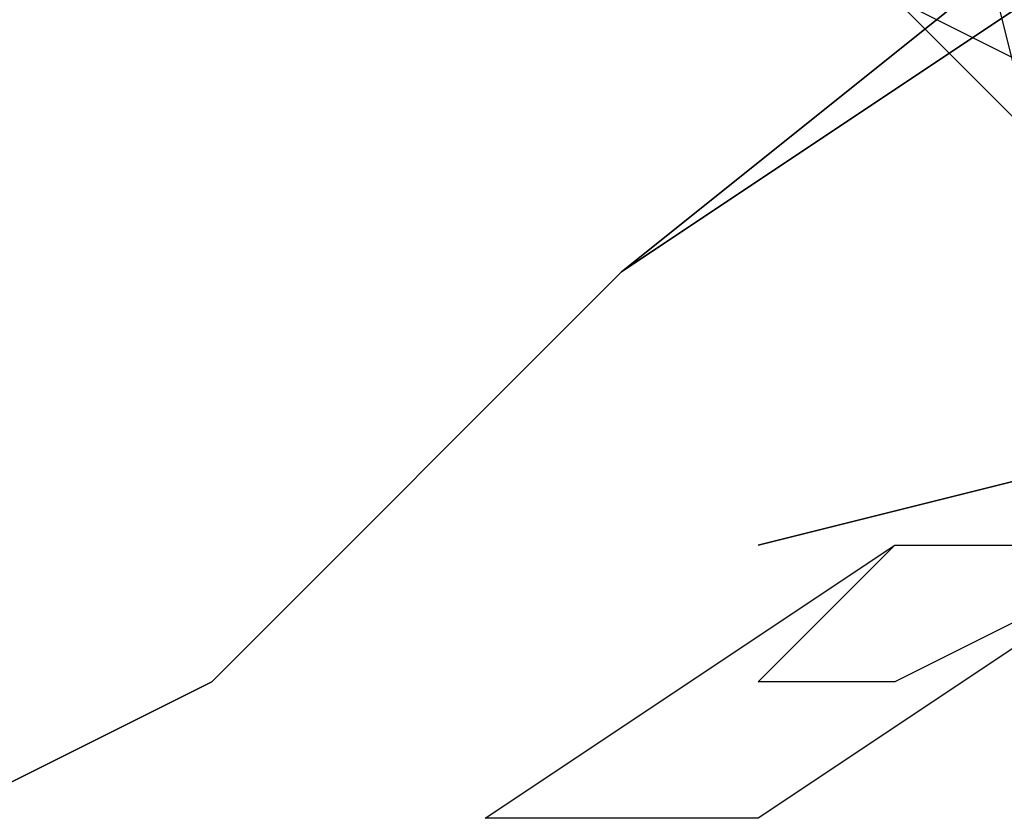
# Model space of a CAD drawing. Extents: x -50 to 50, y -58 to 56.
# Drawn here: x -25 to -18, y -32 to -26 of the extents above; entities that cross this region are included whole.
import ezdxf

# ---------------------------------------------------------------- set-up
doc = ezdxf.new("R2010")
doc.units = 0

msp = doc.modelspace()

# ---------------------------------------------------------------- linework, layer by layer
at = {"layer": 'LEAVES'}
for points in [[(-20, -25, -16), (-19, -22, -16), (-18, -24, -17), (-18, -27, -18)], [(-18, -27, -17), (-19, -23, -15), (-16, -25, -17), (-16, -28, -19)], [(-17, -27, -20), (-19, -26, -18), (-17, -24, -18), (-15, -25, -21)], [(-20, -32, -19), (-22, -32, -16), (-19, -30, -18), (-17, -30, -20)], [(-19, -31, -17), (-20, -31, -16), (-19, -30, -17), (-17, -30, -18)]]:
    msp.add_3dface(points, dxfattribs=at)
at = {"layer": 'LEVEL3'}
for points in [[(-15, -24, -8), (-15, -24, -8), (-21, -28, -10)], [(-15, -24, -8.1), (-15, -24, -8), (-21, -28, -10)], [(-15, -24, -8.1), (-15, -24, -8.1), (-21, -28, -10)], [(-15, -24, -8.1), (-15, -24, -8.1), (-21, -28, -10)], [(-16, -24, -8.2), (-15, -24, -8.1), (-21, -28, -10)], [(-16, -24, -8.2), (-16, -24, -8.2), (-21, -28, -10)], [(-16, -24, -8.2), (-16, -24, -8.2), (-21, -28, -10)], [(-16, -24, -8.1), (-16, -24, -8.2), (-21, -28, -10)], [(-16, -24, -8.1), (-16, -24, -8.1), (-21, -28, -10)], [(-16, -24, -8.1), (-16, -24, -8.1), (-21, -28, -10)], [(-16, -24, -8), (-16, -24, -8.1), (-21, -28, -10)], [(-16, -24, -8), (-16, -24, -8), (-21, -28, -10)], [(-16, -24, -8), (-16, -24, -8), (-21, -28, -10)], [(-16, -24, -7.9), (-16, -24, -8), (-21, -28, -10)], [(-16, -24, -7.9), (-16, -24, -7.9), (-21, -28, -10)], [(-16, -24, -7.9), (-16, -24, -7.9), (-21, -28, -10)], [(-16, -24, -7.9), (-16, -24, -7.9), (-21, -28, -10)], [(-16, -24, -7.9), (-16, -24, -7.9), (-21, -28, -10)], [(-16, -24, -8), (-16, -24, -7.9), (-21, -28, -10)], [(-15, -24, -8), (-16, -24, -8), (-21, -28, -10)], [(-21, -28, -10), (-21, -28, -10), (-24, -31, -13)], [(-21, -28, -10), (-21, -28, -10), (-24, -31, -13)], [(-21, -28, -10), (-21, -28, -10), (-24, -31, -13)], [(-21, -28, -10), (-21, -28, -10), (-24, -31, -13)], [(-21, -28, -10), (-21, -28, -10), (-24, -31, -13)], [(-21, -28, -10), (-21, -28, -10), (-24, -31, -13)], [(-21, -28, -10), (-21, -28, -10), (-24, -31, -13)], [(-21, -28, -10), (-21, -28, -10), (-24, -31, -13)], [(-21, -28, -10), (-21, -28, -10), (-24, -31, -13)], [(-21, -28, -10), (-21, -28, -10), (-24, -31, -13)], [(-21, -28, -10), (-21, -28, -10), (-24, -31, -13)], [(-21, -28, -10), (-21, -28, -10), (-24, -31, -13)], [(-21, -28, -10), (-21, -28, -10), (-24, -31, -13)], [(-21, -28, -10), (-21, -28, -10), (-24, -31, -13)], [(-21, -28, -10), (-21, -28, -10), (-24, -31, -13)], [(-21, -28, -10), (-21, -28, -10), (-24, -31, -13)], [(-21, -28, -10), (-21, -28, -10), (-24, -31, -13)], [(-21, -28, -10), (-21, -28, -10), (-24, -31, -13)], [(-21, -28, -10), (-21, -28, -10), (-24, -31, -13)], [(-21, -28, -10), (-21, -28, -10), (-24, -31, -13)], [(-24, -31, -13), (-24, -31, -13), (-26, -32, -14)], [(-24, -31, -13), (-24, -31, -13), (-26, -32, -14)], [(-24, -31, -13), (-24, -31, -13), (-26, -32, -14)], [(-24, -31, -13), (-24, -31, -13), (-26, -32, -14)], [(-24, -31, -13), (-24, -31, -13), (-26, -32, -14)], [(-24, -31, -13), (-24, -31, -13), (-26, -32, -14)], [(-24, -31, -13), (-24, -31, -13), (-26, -32, -14)], [(-24, -31, -13), (-24, -31, -13), (-26, -32, -14)], [(-24, -31, -13), (-24, -31, -13), (-26, -32, -14)], [(-24, -31, -13), (-24, -31, -13), (-26, -32, -14)], [(-24, -31, -13), (-24, -31, -13), (-26, -32, -14)], [(-24, -31, -13), (-24, -31, -13), (-26, -32, -14)], [(-24, -31, -13), (-24, -31, -13), (-26, -32, -14)], [(-24, -31, -13), (-24, -31, -13), (-26, -32, -14)], [(-24, -31, -13), (-24, -31, -13), (-26, -32, -14)], [(-24, -31, -13), (-24, -31, -13), (-26, -32, -14)], [(-24, -31, -13), (-24, -31, -13), (-26, -32, -14)], [(-24, -31, -13), (-24, -31, -13), (-26, -32, -14)], [(-24, -31, -13), (-24, -31, -13), (-26, -32, -14)], [(-24, -31, -13), (-24, -31, -13), (-26, -32, -14)]]:
    msp.add_3dface(points, dxfattribs=at)
at = {"layer": 'LEVEL4'}
for points in [[(-25, -22, 0.56), (-25, -22, 0.56), (-28, -27, -0.2)], [(-25, -22, 0.55), (-25, -22, 0.56), (-28, -27, -0.2)], [(-25, -22, 0.55), (-25, -22, 0.55), (-28, -27, -0.2)], [(-25, -22, 0.55), (-25, -22, 0.55), (-28, -27, -0.2)], [(-25, -22, 0.56), (-25, -22, 0.55), (-28, -27, -0.2)], [(-25, -22, 0.56), (-25, -22, 0.56), (-28, -27, -0.2)], [(-25, -22, 0.57), (-25, -22, 0.56), (-28, -27, -0.2)], [(-25, -22, 0.57), (-25, -22, 0.57), (-28, -27, -0.2)], [(-25, -22, 0.58), (-25, -22, 0.57), (-28, -27, -0.2)], [(-25, -22, 0.58), (-25, -22, 0.58), (-28, -27, -0.2)], [(-25, -22, 0.59), (-25, -22, 0.58), (-28, -27, -0.2)], [(-25, -22, 0.59), (-25, -22, 0.59), (-28, -27, -0.2)], [(-25, -22, 0.59), (-25, -22, 0.59), (-28, -27, -0.2)], [(-25, -22, 0.59), (-25, -22, 0.59), (-28, -27, -0.2)], [(-25, -22, 0.58), (-25, -22, 0.59), (-28, -27, -0.2)], [(-25, -22, 0.58), (-25, -22, 0.58), (-28, -27, -0.2)], [(-25, -22, 0.58), (-25, -22, 0.58), (-28, -27, -0.2)], [(-25, -22, 0.57), (-25, -22, 0.58), (-28, -27, -0.2)], [(-25, -22, 0.57), (-25, -22, 0.57), (-28, -27, -0.2)], [(-25, -22, 0.56), (-25, -22, 0.57), (-28, -27, -0.2)]]:
    msp.add_3dface(points, dxfattribs=at)
at = {"layer": 'LEVEL5'}
msp.add_3dface([(-16, -29, -14), (-16, -29, -14), (-20, -30, -18)], dxfattribs=at)
msp.add_3dface([(-16, -29, -14), (-16, -29, -14), (-20, -30, -18)], dxfattribs=at)
msp.add_3dface([(-16, -29, -14), (-16, -29, -14), (-20, -30, -18)], dxfattribs=at)
msp.add_3dface([(-16, -29, -14), (-16, -29, -14), (-20, -30, -18)], dxfattribs=at)
msp.add_3dface([(-16, -29, -14), (-16, -29, -14), (-20, -30, -18)], dxfattribs=at)
msp.add_3dface([(-16, -29, -14), (-16, -29, -14), (-20, -30, -18)], dxfattribs=at)
msp.add_3dface([(-16, -29, -14), (-16, -29, -14), (-20, -30, -18)], dxfattribs=at)
msp.add_3dface([(-16, -29, -14), (-16, -29, -14), (-20, -30, -18)], dxfattribs=at)
msp.add_3dface([(-16, -29, -14), (-16, -29, -14), (-20, -30, -18)], dxfattribs=at)
msp.add_3dface([(-16, -29, -14), (-16, -29, -14), (-20, -30, -18)], dxfattribs=at)
msp.add_3dface([(-16, -29, -14), (-16, -29, -14), (-20, -30, -18)], dxfattribs=at)
msp.add_3dface([(-16, -29, -14), (-16, -29, -14), (-20, -30, -18)], dxfattribs=at)
msp.add_3dface([(-16, -29, -14), (-16, -29, -14), (-20, -30, -18)], dxfattribs=at)
msp.add_3dface([(-16, -29, -14), (-16, -29, -14), (-20, -30, -18)], dxfattribs=at)
msp.add_3dface([(-16, -29, -14), (-16, -29, -14), (-20, -30, -18)], dxfattribs=at)
msp.add_3dface([(-16, -29, -14), (-16, -29, -14), (-20, -30, -18)], dxfattribs=at)
msp.add_3dface([(-16, -29, -14), (-16, -29, -14), (-20, -30, -18)], dxfattribs=at)
msp.add_3dface([(-16, -29, -14), (-16, -29, -14), (-20, -30, -18)], dxfattribs=at)
msp.add_3dface([(-16, -29, -14), (-16, -29, -14), (-20, -30, -18)], dxfattribs=at)
msp.add_3dface([(-16, -29, -14), (-16, -29, -14), (-20, -30, -18)], dxfattribs=at)

doc.saveas('drawing.dxf')
